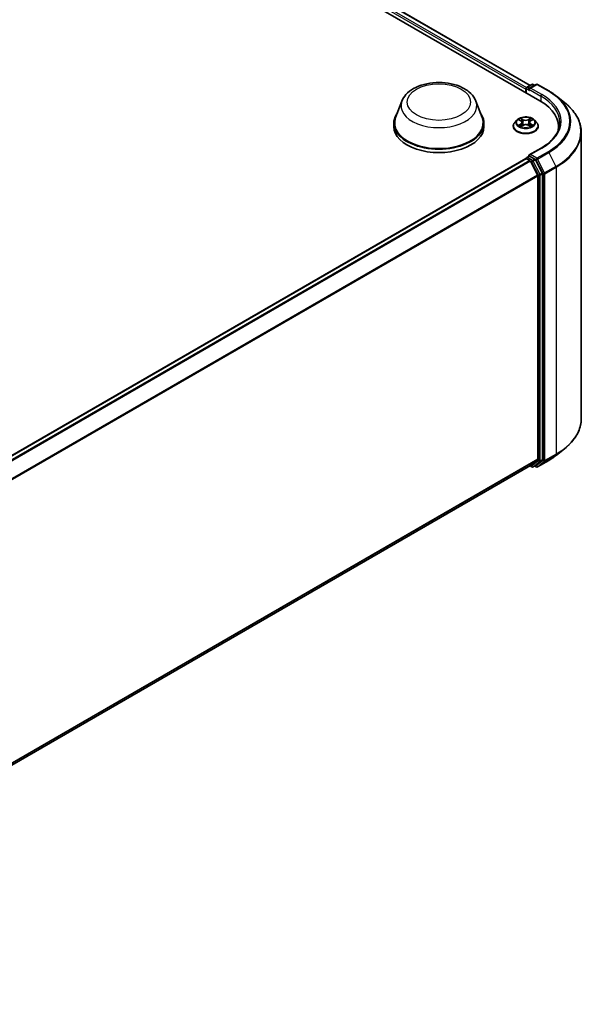
# Model space of a CAD drawing. Units: millimetres. Extents: x 0 to 8131, y 0 to 1826.
# Drawn here: x 117 to 132, y 125 to 151 of the extents above; entities that cross this region are included whole.
import ezdxf

# ---------------------------------------------------------------- set-up
doc = ezdxf.new("R2010")
doc.units = ezdxf.units.MM
doc.header["$LTSCALE"] = 0.666667
doc.layers.add('Visible (ISO)', color=7, linetype='Continuous', lineweight=35)
doc.layers.add('Visible Narrow (ISO)', color=7, linetype='Continuous', lineweight=25)

msp = doc.modelspace()

# ---------------------------------------------------------------- linework, layer by layer
at = {"layer": 'Visible (ISO)'}
for p, q in [((100.02518, 166.43951), (130.66647, 148.74875)), ((100.56506, 166.38035), (130.41187, 149.14829)), ((130.2972, 149.05267), (130.2972, 148.96195)), ((130.31101, 149.07081), (130.31101, 148.95398)), ((130.32768, 149.09968), (130.45799, 149.17492)), ((130.56805, 149.17496), (130.38958, 149.07191)), ((130.49133, 149.17492), (130.52966, 149.15279)), ((130.60139, 149.17496), (130.89209, 149.00712)), ((131.09061, 148.87315), (131.30072, 148.70682)), ((127.0924, 148.74005), (126.93178, 148.31283)), ((129.00795, 148.74005), (129.16857, 148.31283)), ((126.88351, 148.17267), (126.88351, 148.08195)), ((129.21684, 148.17267), (129.21684, 148.08195)), ((129.97498, 148.09102), (129.97498, 148.09471)), ((130.06934, 148.25064), (130.01422, 148.18915)), ((130.12332, 148.25739), (130.17063, 148.22911)), ((130.1793, 148.08894), (130.22857, 148.11641)), ((130.19976, 148.19026), (130.20887, 148.10542)), ((130.36584, 148.11641), (130.41511, 148.08894)), ((130.39464, 148.19026), (130.38554, 148.10542)), ((130.42377, 148.22911), (130.47108, 148.25739)), ((130.47108, 148.25741), (130.47109, 148.25742)), ((130.52507, 148.25064), (130.58019, 148.18915)), ((130.61943, 148.09102), (130.61943, 148.09471)), ((131.14486, 148.08195), (131.14486, 148.00312)), ((131.73375, 147.93601), (131.73375, 140.51653)), ((130.69694, 147.52566), (130.38958, 147.3482)), ((130.30411, 147.25349), (105.957, 133.19668)), ((130.31101, 147.25503), (130.31101, 147.25638)), ((130.32077, 147.25184), (130.40402, 147.20378)), ((130.32768, 147.28524), (130.38371, 147.31759)), ((130.52966, 147.24011), (130.39934, 147.31535)), ((130.42212, 147.18353), (130.60601, 146.82256)), ((130.72386, 146.87418), (130.54776, 147.21986)), ((130.61147, 146.80199), (130.61147, 139.47322)), ((130.72932, 139.46697), (130.72932, 146.8536)), ((131.09061, 139.57939), (131.30072, 139.74572)), ((130.60601, 139.45895), (130.42212, 139.31032)), ((130.54776, 139.31036), (130.72386, 139.4527)), ((130.60139, 139.27758), (130.89209, 139.44541)), ((130.42068, 139.30933), (106.28105, 125.37231)), ((130.41187, 139.30424), (130.45799, 139.27762)), ((130.49133, 139.27762), (130.54632, 139.30937)), ((130.56805, 139.27758), (130.52966, 139.29975))]:
    msp.add_line(p, q, dxfattribs=at)
for centre, start, end in [((130.34434, 149.07081), 120, 180), ((130.47466, 149.14605), 60, 120), ((130.58472, 149.14609), 60, 120), ((130.34434, 147.25638), 120, 180), ((130.47466, 139.30648), 240, 300), ((130.58472, 139.30645), 240, 300)]:
    msp.add_arc(centre, 0.03333, start, end, dxfattribs=at)
for centre, major_axis, start_param, end_param in [((130.32077, 149.06628), (-0.01667, -0.02887), 4.00835639, 5.49778714), ((130.42291, 149.05267), (-0.04714, 0), 4.71238898, 6.28318531), ((130.39934, 149.03906), (-0.01667, 0.02887), 0.78539816, 2.35619449), ((129.51153, 148.08195), (1.63333, 0), 6.17116049, 7.06858347), ((128.05018, 148.17267), (1.16667, 0), 2.73234536, 6.6924326), ((128.05018, 148.17267), (1.14444, 0), 2.92783652, 6.49694144), ((128.05018, 148.08195), (1.16667, 0), 3.14159265, 6.28318531), ((129.51153, 147.9005), (1.66667, 0), 0.15296584, 0.20062952), ((130.32077, 147.22462), (-0.01667, 0.02887), 5.49778714, 6.28318531), ((130.42291, 147.32895), (-0.04714, 0), 4.71238898, 6.28318531), ((130.39934, 147.34256), (-0.01667, -0.02887), 5.49778714, 6.12363721), ((130.40402, 147.17657), (0.01667, -0.02887), 1.48013644, 2.35619449), ((130.52966, 147.21289), (0.01667, -0.02887), 1.48013644, 2.35619449), ((130.5879, 146.81559), (0.01667, -0.02887), 0.78539816, 1.48013644), ((130.70575, 146.86721), (0.01667, -0.02887), 0.78539816, 1.48013644), ((130.5879, 139.48683), (0.01667, -0.02887), 0.09065989, 0.78539816), ((130.70575, 139.48058), (0.01667, -0.02887), 0.09065989, 0.78539816), ((130.40402, 139.3382), (0.01667, -0.02887), 0, 0.09065989), ((130.52966, 139.33824), (0.01667, -0.02887), 0, 0.09065989)]:
    msp.add_ellipse(centre, major_axis=major_axis, ratio=0.57735027, start_param=start_param, end_param=end_param, dxfattribs=at)
for points, knots in [([(127.0924, 148.74005), (127.11601, 148.80284), (127.15268, 148.8601), (127.25226, 148.97087), (127.31889, 149.02188), (127.47627, 149.1109), (127.56894, 149.1472), (127.7662, 149.19908), (127.87076, 149.21463), (128.08128, 149.22443), (128.18717, 149.21886), (128.3919, 149.18699), (128.49066, 149.16067), (128.67282, 149.08743), (128.75613, 149.04036), (128.89469, 148.92674), (128.95119, 148.86053), (128.99589, 148.76982), (129.0023, 148.75508), (129.00795, 148.74005)], [5.71154328, 5.71154328, 5.71154328, 5.71154328, 5.97653497, 5.97653497, 6.2933772, 6.2933772, 6.64114579, 6.64114579, 6.98816075, 6.98816075, 7.33188988, 7.33188988, 7.67689319, 7.67689319, 8.02591698, 8.02591698, 8.36218685, 8.36218685, 8.42562366, 8.42562366, 8.42562366, 8.42562366]), ([(130.89209, 149.00712), (130.90646, 148.99882), (130.92062, 148.99039), (130.94849, 148.97327), (130.9622, 148.96458), (130.98916, 148.94695), (131.00241, 148.93801), (131.02844, 148.91988), (131.04122, 148.9107), (131.06628, 148.8921), (131.07857, 148.88268), (131.09061, 148.87315)], [1.570796327, 1.570796327, 1.570796327, 1.570796327, 1.60184851, 1.60184851, 1.632900694, 1.632900694, 1.663952877, 1.663952877, 1.695005061, 1.695005061, 1.726057244, 1.726057244, 1.726057244, 1.726057244]), ([(131.73375, 147.93601), (131.73375, 147.99152), (131.72768, 148.04704), (131.70356, 148.15697), (131.68551, 148.21138), (131.63788, 148.31814), (131.60831, 148.37049), (131.53827, 148.47231), (131.49779, 148.52179), (131.40667, 148.61715), (131.35603, 148.66304), (131.30072, 148.70682)], [3.926990817, 3.926990817, 3.926990817, 3.926990817, 4.053018266, 4.053018266, 4.179045715, 4.179045715, 4.305073165, 4.305073165, 4.431100614, 4.431100614, 4.557128063, 4.557128063, 4.557128063, 4.557128063]), ([(130.52507, 148.25064), (130.51144, 148.26585), (130.49412, 148.2792), (130.45327, 148.30217), (130.42947, 148.31162), (130.37838, 148.32543), (130.35112, 148.32979), (130.29586, 148.33314), (130.26787, 148.33216), (130.21372, 148.32495), (130.18757, 148.31872), (130.13949, 148.30139), (130.1176, 148.29025), (130.08785, 148.26895), (130.07787, 148.26016), (130.06934, 148.25064)], [4.40455743, 4.40455743, 4.40455743, 4.40455743, 4.72557036, 4.72557036, 5.05999896, 5.05999896, 5.39307641, 5.39307641, 5.72438985, 5.72438985, 6.05612576, 6.05612576, 6.39010372, 6.39010372, 6.59101686, 6.59101686, 6.59101686, 6.59101686]), ([(130.16928, 148.29999), (130.16924, 148.30003), (130.1692, 148.30007), (130.16909, 148.30016), (130.16902, 148.30022), (130.16896, 148.30028)], [-0.000230599076, -0.000230599076, -0.000230599076, -0.000230599076, 0, 0, 0.000338329447, 0.000338329447, 0.000338329447, 0.000338329447]), ([(130.16896, 148.30028), (130.169, 148.30021), (130.16904, 148.30015), (130.16911, 148.30004), (130.16914, 148.3), (130.16916, 148.29995)], [-0.000338329447, -0.000338329447, -0.000338329447, -0.000338329447, 0, 0, 0.000241517914, 0.000241517914, 0.000241517914, 0.000241517914]), ([(130.41177, 148.27669), (130.418, 148.28531), (130.42155, 148.29419), (130.42537, 148.30015), (130.42541, 148.30021), (130.42545, 148.30028)], [0, 0, 0, 0, 0.0320559737, 0.0320559737, 0.0323943032, 0.0323943032, 0.0323943032, 0.0323943032]), ([(130.42545, 148.30028), (130.42538, 148.30022), (130.42532, 148.30016), (130.42467, 148.29959), (130.42409, 148.29906), (130.4235, 148.29851)], [-0.03239430317, -0.03239430317, -0.03239430317, -0.03239430317, -0.03205597372, -0.03205597372, -0.02897275834, -0.02897275834, -0.02897275834, -0.02897275834]), ([(130.01422, 148.18915), (130.00926, 148.18361), (130.0047, 148.17788), (129.99648, 148.16608), (129.99282, 148.16), (129.98646, 148.14754), (129.98377, 148.14115), (129.97941, 148.12816), (129.97776, 148.12154), (129.97554, 148.10819), (129.97498, 148.10145), (129.97498, 148.09471)], [0.307831551, 0.307831551, 0.307831551, 0.307831551, 0.403344874, 0.403344874, 0.498858196, 0.498858196, 0.594371519, 0.594371519, 0.689884841, 0.689884841, 0.785398163, 0.785398163, 0.785398163, 0.785398163]), ([(129.97498, 148.09102), (129.97498, 148.07115), (129.98022, 148.05133), (130.00054, 148.01337), (130.01598, 147.9953), (130.05583, 147.96253), (130.08058, 147.94796), (130.13657, 147.92419), (130.16783, 147.915), (130.23356, 147.90291), (130.26801, 147.89999), (130.3367, 147.90063), (130.37094, 147.9042), (130.43586, 147.91748), (130.46654, 147.92721), (130.52131, 147.95204), (130.54539, 147.96714), (130.58424, 148.00141), (130.59908, 148.02058), (130.61563, 148.05715), (130.61943, 148.07407), (130.61943, 148.09102)], [0.78539816, 0.78539816, 0.78539816, 0.78539816, 1.08510874, 1.08510874, 1.39751972, 1.39751972, 1.72201276, 1.72201276, 2.0477407, 2.0477407, 2.37249118, 2.37249118, 2.69684603, 2.69684603, 3.02168013, 3.02168013, 3.34747752, 3.34747752, 3.67139258, 3.67139258, 3.92699082, 3.92699082, 3.92699082, 3.92699082]), ([(130.1342, 148.25089), (130.12758, 148.25841), (130.11748, 148.2627), (130.10782, 148.26481), (130.10771, 148.26483), (130.10761, 148.26485)], [0.0019022161, 0.0019022161, 0.0019022161, 0.0019022161, 0.0320559737, 0.0320559737, 0.0323943032, 0.0323943032, 0.0323943032, 0.0323943032]), ([(130.10761, 148.26485), (130.10771, 148.26482), (130.1078, 148.26478), (130.10879, 148.2644), (130.10969, 148.26405), (130.11058, 148.26368)], [-0.03239430317, -0.03239430317, -0.03239430317, -0.03239430317, -0.03205597372, -0.03205597372, -0.02897275834, -0.02897275834, -0.02897275834, -0.02897275834]), ([(130.1081, 148.11696), (130.10803, 148.11693), (130.10797, 148.11691), (130.1078, 148.11684), (130.10771, 148.11681), (130.10761, 148.11677)], [-0.000230599076, -0.000230599076, -0.000230599076, -0.000230599076, 0, 0, 0.000338329447, 0.000338329447, 0.000338329447, 0.000338329447]), ([(130.10761, 148.11677), (130.10771, 148.11679), (130.10782, 148.11682), (130.10801, 148.11685), (130.10808, 148.11687), (130.10816, 148.11689)], [-0.000338329447, -0.000338329447, -0.000338329447, -0.000338329447, 0, 0, 0.000241517914, 0.000241517914, 0.000241517914, 0.000241517914]), ([(130.14479, 148.11272), (130.1468, 148.11106), (130.14898, 148.10938), (130.15364, 148.10603), (130.15614, 148.10437), (130.16144, 148.10107), (130.16424, 148.09944), (130.17014, 148.09626), (130.17323, 148.0947), (130.17834, 148.0923), (130.18027, 148.09143), (130.18224, 148.09058)], [1.393323954, 1.393323954, 1.393323954, 1.393323954, 1.463469385, 1.463469385, 1.533614815, 1.533614815, 1.603760246, 1.603760246, 1.673905677, 1.673905677, 1.71478324, 1.71478324, 1.71478324, 1.71478324]), ([(130.18127, 148.09003), (130.17587, 148.09037), (130.17257, 148.08692), (130.16904, 148.08147), (130.169, 148.08141), (130.16896, 148.08135)], [0.0024310368, 0.0024310368, 0.0024310368, 0.0024310368, 0.0320559737, 0.0320559737, 0.0323943032, 0.0323943032, 0.0323943032, 0.0323943032]), ([(130.16896, 148.08135), (130.16902, 148.0814), (130.16909, 148.08146), (130.16974, 148.08203), (130.17032, 148.08253), (130.1709, 148.08302)], [-0.03239430317, -0.03239430317, -0.03239430317, -0.03239430317, -0.03205597372, -0.03205597372, -0.02897275834, -0.02897275834, -0.02897275834, -0.02897275834]), ([(130.19976, 148.19026), (130.19944, 148.19328), (130.19874, 148.19628), (130.19666, 148.20212), (130.19527, 148.20496), (130.19187, 148.21045), (130.18985, 148.21308), (130.18526, 148.21811), (130.18268, 148.2205), (130.17702, 148.22501), (130.17394, 148.22714), (130.17063, 148.22911)], [3.988894173, 3.988894173, 3.988894173, 3.988894173, 4.130102476, 4.130102476, 4.271310779, 4.271310779, 4.412519082, 4.412519082, 4.553727385, 4.553727385, 4.694935688, 4.694935688, 4.694935688, 4.694935688]), ([(130.36584, 148.11641), (130.35843, 148.12054), (130.35, 148.12396), (130.33187, 148.12916), (130.32215, 148.13093), (130.30228, 148.13271), (130.29213, 148.13271), (130.27225, 148.13093), (130.26254, 148.12916), (130.24441, 148.12396), (130.23598, 148.12054), (130.22857, 148.11641)], [4.72984227, 4.72984227, 4.72984227, 4.72984227, 5.03702022, 5.03702022, 5.34419817, 5.34419817, 5.65137612, 5.65137612, 5.95855407, 5.95855407, 6.26573201, 6.26573201, 6.26573201, 6.26573201]), ([(130.42377, 148.22911), (130.42047, 148.22714), (130.41739, 148.22501), (130.41173, 148.2205), (130.40915, 148.21811), (130.40456, 148.21308), (130.40254, 148.21045), (130.39914, 148.20496), (130.39775, 148.20212), (130.39566, 148.19628), (130.39497, 148.19328), (130.39464, 148.19026)], [0.017453293, 0.017453293, 0.017453293, 0.017453293, 0.158661596, 0.158661596, 0.299869899, 0.299869899, 0.441078202, 0.441078202, 0.582286505, 0.582286505, 0.723494808, 0.723494808, 0.723494808, 0.723494808]), ([(130.41216, 148.09058), (130.41414, 148.09143), (130.41606, 148.0923), (130.42118, 148.0947), (130.42427, 148.09626), (130.43017, 148.09944), (130.43297, 148.10107), (130.43827, 148.10437), (130.44076, 148.10603), (130.44543, 148.10938), (130.44761, 148.11106), (130.44962, 148.11272)], [2.99760574, 2.99760574, 2.99760574, 2.99760574, 3.038483303, 3.038483303, 3.108628734, 3.108628734, 3.178774165, 3.178774165, 3.248919596, 3.248919596, 3.319065027, 3.319065027, 3.319065027, 3.319065027]), ([(130.42513, 148.08163), (130.42517, 148.08159), (130.42521, 148.08156), (130.42532, 148.08146), (130.42538, 148.0814), (130.42545, 148.08135)], [-0.000230599076, -0.000230599076, -0.000230599076, -0.000230599076, 0, 0, 0.000338329447, 0.000338329447, 0.000338329447, 0.000338329447]), ([(130.42545, 148.08135), (130.42541, 148.08141), (130.42537, 148.08147), (130.4253, 148.08158), (130.42527, 148.08162), (130.42524, 148.08166)], [-0.000338329447, -0.000338329447, -0.000338329447, -0.000338329447, 0, 0, 0.000241517914, 0.000241517914, 0.000241517914, 0.000241517914]), ([(130.45899, 148.11714), (130.46555, 148.11837), (130.47632, 148.11898), (130.48659, 148.11682), (130.48669, 148.11679), (130.4868, 148.11677)], [0, 0, 0, 0, 0.0320559737, 0.0320559737, 0.0323943032, 0.0323943032, 0.0323943032, 0.0323943032]), ([(130.4868, 148.11677), (130.4867, 148.11681), (130.4866, 148.11684), (130.48562, 148.11722), (130.48472, 148.11754), (130.48382, 148.11785)], [-0.03239430317, -0.03239430317, -0.03239430317, -0.03239430317, -0.03205597372, -0.03205597372, -0.02897275834, -0.02897275834, -0.02897275834, -0.02897275834]), ([(130.4868, 148.26485), (130.48669, 148.26483), (130.48659, 148.26481), (130.4864, 148.26477), (130.48633, 148.26475), (130.48625, 148.26473)], [-0.000338329447, -0.000338329447, -0.000338329447, -0.000338329447, 0, 0, 0.000241517914, 0.000241517914, 0.000241517914, 0.000241517914]), ([(130.48631, 148.26467), (130.48637, 148.26469), (130.48644, 148.26472), (130.4866, 148.26478), (130.4867, 148.26482), (130.4868, 148.26485)], [-0.000230599076, -0.000230599076, -0.000230599076, -0.000230599076, 0, 0, 0.000338329447, 0.000338329447, 0.000338329447, 0.000338329447]), ([(130.61943, 148.09471), (130.61943, 148.10145), (130.61887, 148.10819), (130.61665, 148.12154), (130.615, 148.12816), (130.61064, 148.14115), (130.60795, 148.14754), (130.60159, 148.16), (130.59792, 148.16608), (130.58971, 148.17788), (130.58515, 148.18361), (130.58019, 148.18915)], [3.926990817, 3.926990817, 3.926990817, 3.926990817, 4.022504139, 4.022504139, 4.118017462, 4.118017462, 4.213530784, 4.213530784, 4.309044107, 4.309044107, 4.404557429, 4.404557429, 4.404557429, 4.404557429]), ([(131.1782, 148.19081), (131.1782, 148.14244), (131.17162, 148.09407), (131.14529, 147.99811), (131.12554, 147.95053), (131.07302, 147.8572), (131.04024, 147.81146), (130.96225, 147.72309), (130.91704, 147.68046), (130.8152, 147.59954), (130.75858, 147.56124), (130.69694, 147.52566)], [2.35619449, 2.35619449, 2.35619449, 2.35619449, 2.513274123, 2.513274123, 2.670353756, 2.670353756, 2.827433388, 2.827433388, 2.984513021, 2.984513021, 3.141592654, 3.141592654, 3.141592654, 3.141592654]), ([(130.38371, 147.31759), (130.38514, 147.31842), (130.38754, 147.31886), (130.39316, 147.31819), (130.39636, 147.31707), (130.39934, 147.31535)], [0.038953354, 0.038953354, 0.038953354, 0.038953354, 0.0503345484, 0.0503345484, 0.0617157428, 0.0617157428, 0.0617157428, 0.0617157428]), ([(131.73375, 140.51653), (131.73375, 140.46101), (131.72768, 140.4055), (131.70356, 140.29557), (131.68551, 140.24115), (131.63788, 140.13439), (131.60831, 140.08204), (131.53827, 139.98022), (131.49779, 139.93075), (131.40667, 139.83539), (131.35603, 139.7895), (131.30072, 139.74572)], [2.35619449, 2.35619449, 2.35619449, 2.35619449, 2.482221939, 2.482221939, 2.608249389, 2.608249389, 2.734276838, 2.734276838, 2.860304287, 2.860304287, 2.986331736, 2.986331736, 2.986331736, 2.986331736]), ([(130.89209, 139.44541), (130.90646, 139.45371), (130.92062, 139.46215), (130.94849, 139.47927), (130.9622, 139.48796), (130.98916, 139.50559), (131.00241, 139.51453), (131.02844, 139.53265), (131.04122, 139.54183), (131.06628, 139.56044), (131.07857, 139.56985), (131.09061, 139.57939)], [3.141592654, 3.141592654, 3.141592654, 3.141592654, 3.172644837, 3.172644837, 3.203697021, 3.203697021, 3.234749204, 3.234749204, 3.265801387, 3.265801387, 3.296853571, 3.296853571, 3.296853571, 3.296853571])]:
    msp.add_open_spline(points, degree=3, knots=knots, dxfattribs=at)
for points in [[(130.4235, 148.29851), (130.41801, 148.29338), (130.41242, 148.28704), (130.40615, 148.28093)], [(130.11058, 148.26368), (130.11491, 148.26192), (130.11926, 148.25983), (130.12333, 148.25741)], [(130.1709, 148.08302), (130.17365, 148.08532), (130.17642, 148.08734), (130.17929, 148.08895)], [(130.48382, 148.11785), (130.4754, 148.12075), (130.46688, 148.12256), (130.46047, 148.12377)]]:
    msp.add_open_spline(points, degree=3, dxfattribs=at)
at = {"layer": 'Visible Narrow (ISO)'}
for p, q in [((100.5484, 166.3787), (130.40211, 149.14265)), ((100.44158, 166.28982), (130.2972, 149.05267)), ((100.46515, 166.33064), (130.32022, 149.09382)), ((130.32077, 149.05721), (130.39934, 149.01184)), ((130.32077, 148.94834), (130.32077, 149.05721)), ((130.34434, 149.09803), (130.47466, 149.17327)), ((130.38958, 149.07191), (130.34434, 149.09803)), ((130.37577, 149.05267), (130.69004, 148.87123)), ((130.42291, 149.07989), (130.58472, 149.17331)), ((130.71361, 148.91205), (130.42291, 149.07989)), ((130.47466, 149.17327), (130.51989, 149.14715)), ((130.58472, 149.17331), (130.87542, 149.00547)), ((130.69004, 148.87123), (130.69004, 148.73486)), ((130.23127, 148.26553), (130.16896, 148.30028)), ((130.18826, 148.28093), (130.22743, 148.25909)), ((130.42545, 148.30028), (130.36313, 148.26553)), ((130.36698, 148.25909), (130.40615, 148.28093)), ((130.10761, 148.26485), (130.16778, 148.22888)), ((130.16778, 148.15275), (130.10761, 148.11677)), ((130.13393, 148.12377), (130.17176, 148.14639)), ((130.154, 148.10583), (130.15003, 148.11223)), ((130.16896, 148.08135), (130.23127, 148.11609)), ((130.17176, 148.14639), (130.17567, 148.09355)), ((130.17601, 148.08896), (130.17601, 148.08894)), ((130.17615, 148.08701), (130.17615, 148.087)), ((130.22182, 148.18041), (130.20192, 148.25221)), ((130.22743, 148.25909), (130.22182, 148.18041)), ((130.36313, 148.11609), (130.42545, 148.08135)), ((130.36698, 148.25909), (130.37258, 148.18041)), ((130.39248, 148.25221), (130.37258, 148.18041)), ((130.41825, 148.08701), (130.41825, 148.087)), ((130.4184, 148.08896), (130.4184, 148.08894)), ((130.42264, 148.14639), (130.41874, 148.09355)), ((130.42264, 148.14639), (130.46047, 148.12377)), ((130.42662, 148.22888), (130.4868, 148.26485)), ((130.4868, 148.11677), (130.42662, 148.15275)), ((130.44438, 148.11223), (130.44041, 148.10583)), ((130.42291, 147.35617), (130.71361, 147.52401)), ((130.32077, 147.25184), (105.96678, 133.19106)), ((130.34434, 147.28359), (130.39934, 147.31535)), ((130.47466, 147.20836), (130.34434, 147.28359)), ((130.58472, 147.26275), (130.42291, 147.35617)), ((130.87542, 147.43059), (130.58472, 147.26275)), ((130.60283, 147.2425), (130.89353, 147.41034)), ((130.89353, 147.41034), (131.07742, 147.04937)), ((130.40402, 147.20378), (106.05002, 133.143)), ((130.42212, 147.18353), (106.07661, 133.12765)), ((130.42158, 147.18457), (130.45109, 147.16753)), ((130.45109, 147.16753), (130.62719, 146.82185)), ((130.52966, 147.24011), (130.47466, 147.20836)), ((130.49277, 147.18811), (130.54776, 147.21986)), ((130.66886, 146.84243), (130.49277, 147.18811)), ((130.52966, 147.24011), (130.56115, 147.22193)), ((130.56115, 147.22193), (130.74504, 146.86096)), ((130.78672, 146.88153), (130.60283, 147.2425)), ((131.07742, 147.04937), (130.78672, 146.88153)), ((130.79218, 146.86096), (131.08288, 147.02879)), ((131.08288, 147.02879), (131.08288, 139.60931)), ((130.60601, 146.82256), (106.27153, 132.77305)), ((130.61147, 146.80199), (106.2801, 132.75426)), ((130.62719, 146.82185), (130.62719, 139.43521)), ((130.72386, 146.87418), (130.66886, 146.84243)), ((130.67433, 146.82185), (130.72932, 146.8536)), ((130.67433, 139.43521), (130.67433, 146.82185)), ((130.74504, 146.86096), (130.74504, 139.44147)), ((130.79218, 139.44147), (130.79218, 146.86096)), ((131.08288, 139.60931), (130.79218, 139.44147)), ((130.61147, 139.47322), (106.28105, 125.42605)), ((130.60601, 139.45895), (106.28105, 125.41493)), ((130.62719, 139.43521), (130.45109, 139.29288)), ((130.49277, 139.27861), (130.66886, 139.42094)), ((130.74504, 139.44147), (130.56115, 139.29284)), ((130.89353, 139.4464), (130.60283, 139.27857)), ((130.60283, 139.27857), (130.78672, 139.4272)), ((130.66886, 139.42094), (130.72386, 139.4527)), ((130.72932, 139.46697), (130.67433, 139.43521)), ((130.78672, 139.4272), (131.07742, 139.59504)), ((130.89353, 139.4464), (131.07742, 139.59504)), ((130.42212, 139.31032), (106.28105, 125.37247)), ((130.45109, 139.29288), (130.42158, 139.30991)), ((130.54776, 139.31036), (130.49277, 139.27861)), ((130.56115, 139.29284), (130.53942, 139.30538))]:
    msp.add_line(p, q, dxfattribs=at)
for centre, major_axis in [((128.05018, 148.717), (0.82044, 0)), ((130.2972, 148.19081), (-0.23794, 0))]:
    msp.add_ellipse(centre, major_axis=major_axis, ratio=0.57735027, dxfattribs=at)
for centre, major_axis, ratio, start_param, end_param in [((130.34434, 149.07081), (-0.03333, 0), 0.57735027, 0, 0.78539816), ((130.34434, 149.07081), (0.01667, 0.02887), 0.57735027, 0.78539816, 2.35619449), ((130.34434, 149.07081), (-0.01667, 0.02887), 0.57735027, 5.49778714, 6.28318531), ((130.47466, 149.14605), (-0.01667, 0.02887), 0.57735027, 5.49778714, 6.28318531), ((130.47466, 149.14605), (0.01667, 0.02887), 0.57735027, 0, 0.78539816), ((130.58472, 149.14609), (-0.01667, 0.02887), 0.57735027, 5.49778714, 6.28318531), ((130.58472, 149.14609), (0.01667, 0.02887), 0.57735027, 0, 0.78539816), ((130.71361, 148.88483), (0.01667, 0.02887), 0.57735027, 0.78539816, 2.35619449), ((129.51153, 148.19081), (1.66667, 0), 0.57735027, 0, 0.78539816), ((129.51153, 148.21803), (1.7, 0), 0.57735027, 5.49778714, 7.06858347), ((130.87542, 148.97825), (0.01667, 0.02887), 0.57735027, 0, 0.78539816), ((129.51153, 148.21803), (1.92883, 0), 0.57735027, 5.49778714, 7.06858347), ((129.51153, 148.20824), (1.95444, 0), 0.57735027, 5.49778714, 6.91332255), ((128.05018, 148.62002), (0.98008, 0), 0.57735027, 2.92783652, 6.49694144), ((129.51153, 147.95343), (2.2145, 0), 0.57735027, 5.49778714, 6.91332255), ((130.2972, 148.19081), (-0.2289, 0), 0.57735027, 5.30710262, 5.68847167), ((130.18441, 148.27903), (-0.00454, -0.00321), 0.18497367, 1.04331702, 2.43849919), ((130.16976, 148.25592), (-0.02352, 0.047), 0.54762693, 4.3686132, 4.98386908), ((130.42464, 148.25592), (0.02352, 0.047), 0.54762693, 1.29931623, 1.91457211), ((130.41, 148.27903), (-0.00454, 0.00321), 0.18497367, 0.70309346, 2.09827563), ((130.2972, 148.19081), (-0.2289, 0), 0.57735027, 3.7363063, 4.11767534), ((130.2972, 148.1046), (-0.31863, 0), 0.57735027, 5.8056187, 9.90234457), ((130.2972, 148.09471), (-0.32222, 0), 0.57735027, 0, 3.14159265), ((130.2972, 148.09102), (0.32222, 0), 0.57735027, 3.14159265, 6.28318531), ((130.2972, 148.18256), (-0.25657, 0), 0.57735027, 5.8056187, 9.90234457), ((130.2972, 148.19081), (0.2289, 0), 0.57735027, 3.7363063, 4.11767534), ((130.13792, 148.12195), (-0.00107, -0.00545), 0.77975364, 4.52690487, 5.92208704), ((130.12092, 148.08057), (0.01752, 0.04183), 0.71221962, 5.81360232, 6.4288582), ((130.15401, 148.1104), (-0.00472, -0.00293), 0.72973605, 5.16344533, 5.77548257), ((130.2972, 148.16561), (0.17913, 0), 0.57735027, 2.17629431, 2.42062218), ((130.16778, 148.22434), (0.00285, 0.00477), 0.58733849, 0, 0.79427846), ((130.09951, 148.19081), (0.09491, 0), 0.57735027, 5.51524044, 7.05113018), ((130.16778, 148.14821), (0.00285, -0.00477), 0.58733849, 0.86378433, 2.3473142), ((130.09951, 148.18667), (0.10044, 0), 0.57735027, 5.51524044, 6.34508866), ((130.19808, 148.2503), (-0.00535, -0.00148), 0.22291783, 3.85158054, 5.20700366), ((130.21798, 148.17851), (-0.00535, -0.00148), 0.22288452, 3.85157383, 5.20261978), ((130.23127, 148.261), (-0.00271, -0.00485), 0.56718618, 3.91841516, 5.40194502), ((130.2972, 148.30081), (0.10044, 0), 0.57735027, 3.94444411, 5.48033385), ((130.23127, 148.11156), (-0.00271, 0.00485), 0.56718618, 5.5063628, 6.28318531), ((130.2972, 148.30495), (-0.09491, 0), 0.57735027, 0.80285146, 2.3387412), ((130.2972, 148.07667), (0.09491, 0), 0.57735027, 0.80285146, 2.3387412), ((130.36313, 148.261), (0.00271, -0.00485), 0.56718618, 0.88124028, 2.36477015), ((130.36313, 148.11156), (0.00271, 0.00485), 0.56718618, 0, 0.7768225), ((130.37643, 148.17851), (-0.00535, 0.00148), 0.22288452, 4.22215818, 5.57320413), ((130.4949, 148.19081), (-0.09491, 0), 0.57735027, 5.51524044, 7.05113018), ((130.39633, 148.2503), (-0.00535, 0.00148), 0.22291783, 4.2177743, 5.57319742), ((130.4949, 148.18667), (-0.10044, 0), 0.57735027, 6.22128195, 7.05113018), ((130.2972, 148.16561), (0.17913, 0), 0.57735027, 0.72097047, 0.96529834), ((130.42662, 148.14821), (-0.00285, -0.00477), 0.58733849, 3.93587111, 5.41940097), ((130.42662, 148.22434), (-0.00285, 0.00477), 0.58733849, 5.48890685, 6.28318531), ((130.2972, 148.19081), (0.2289, 0), 0.57735027, 5.30710262, 5.68847167), ((130.47349, 148.08057), (-0.01752, 0.04183), 0.71221962, 6.13751241, 6.75276829), ((130.4404, 148.1104), (-0.00472, 0.00293), 0.72973605, 3.64929539, 4.26133263), ((130.45649, 148.12195), (0.00107, -0.00545), 0.77975364, 0.36109827, 1.75628044), ((129.51153, 147.93601), (2.22222, 0), 0.57735027, 5.49778714, 6.28318531), ((130.71361, 147.49679), (-0.01667, 0.02887), 0.57735027, 5.49778714, 6.28318531), ((130.34434, 147.25638), (-0.03333, 0), 0.57735027, 0, 0.07012361), ((130.34434, 147.25638), (0.01667, 0.02887), 0.57735027, 0.78539816, 2.06167901), ((130.34434, 147.25638), (-0.01667, 0.02887), 0.57735027, 5.49778714, 6.28318531), ((130.58472, 147.23553), (0.01667, 0.02887), 0.57735027, 0.78539816, 2.35619449), ((130.58472, 147.23553), (-0.01667, 0.02887), 0.57735027, 4.62172909, 5.49778714), ((130.87542, 147.40337), (0.01667, -0.02887), 0.57735027, 1.48013644, 2.35619449), ((130.47466, 147.18114), (0.01667, 0.02887), 0.57735027, 0.78539816, 2.35619449), ((130.47466, 147.18114), (-0.0297, -0.01513), 0.07392213, 0.61742098, 2.18821731), ((130.47466, 147.18114), (-0.01667, 0.02887), 0.57735027, 4.62172909, 5.49778714), ((130.58472, 147.23553), (-0.0297, -0.01513), 0.07392213, 0.61742098, 2.18821731), ((131.05931, 147.0424), (-0.01667, 0.02887), 0.57735027, 3.92699082, 4.62172909), ((130.65076, 146.83546), (0.0297, 0.01513), 0.07392213, 3.75901364, 5.32980996), ((130.65076, 146.83546), (-0.03333, 0), 0.57735027, 0.78539816, 2.35619449), ((130.65076, 146.83546), (-0.01667, 0.02887), 0.57735027, 3.92699082, 4.62172909), ((130.76861, 146.87456), (0.0297, 0.01513), 0.07392213, 3.75901364, 5.32980996), ((130.76861, 146.87456), (-0.03333, 0), 0.57735027, 0.78539816, 2.35619449), ((130.76861, 146.87456), (-0.01667, 0.02887), 0.57735027, 3.92699082, 4.62172909), ((129.51153, 140.51653), (2.22222, 0), 0.57735027, 5.49778714, 6.28318531), ((129.51153, 140.4991), (2.2145, 0), 0.57735027, 5.49778714, 5.65304806), ((131.05931, 139.62292), (0.01667, -0.02887), 0.57735027, 0.09065989, 0.78539816), ((130.65076, 139.44882), (0.03333, 0), 0.57735027, 3.92699082, 5.49778714), ((130.65076, 139.44882), (0.02095, -0.02592), 0.8131434, 4.58504495, 6.15584128), ((130.65076, 139.44882), (0.01667, -0.02887), 0.57735027, 0.09065989, 0.78539816), ((130.76861, 139.45508), (0.03333, 0), 0.57735027, 3.92699082, 5.49778714), ((130.76861, 139.45508), (0.02095, -0.02592), 0.8131434, 4.58504495, 6.15584128), ((130.76861, 139.45508), (0.01667, -0.02887), 0.57735027, 0.09065989, 0.78539816), ((130.87542, 139.47428), (0.01667, -0.02887), 0.57735027, 0, 0.09065989), ((129.51153, 140.2443), (-1.95444, 0), 0.57735027, 2.35619449, 2.51145541), ((130.47466, 139.30648), (-0.01667, -0.02887), 0.57735027, 5.49778714, 6.28318531), ((130.47466, 139.30648), (0.02095, -0.02592), 0.8131434, 4.58504495, 6.15584128), ((130.47466, 139.30648), (0.01667, -0.02887), 0.57735027, 0, 0.09065989), ((130.58472, 139.30645), (0.02095, -0.02592), 0.8131434, 4.58504495, 6.15584128), ((130.58472, 139.30645), (-0.01667, -0.02887), 0.57735027, 5.49778714, 6.28318531), ((130.58472, 139.30645), (0.01667, -0.02887), 0.57735027, 0, 0.09065989)]:
    msp.add_ellipse(centre, major_axis=major_axis, ratio=ratio, start_param=start_param, end_param=end_param, dxfattribs=at)
for points in [[(130.16916, 148.29995), (130.17291, 148.29405), (130.17645, 148.28524), (130.18264, 148.27669)], [(130.18826, 148.28093), (130.18137, 148.28764), (130.17531, 148.29463), (130.16928, 148.29999)], [(130.18264, 148.27669), (130.18827, 148.2689), (130.1927, 148.25981), (130.19525, 148.25065)], [(130.39916, 148.25065), (130.40171, 148.25981), (130.40613, 148.2689), (130.41177, 148.27669)], [(130.13393, 148.12377), (130.1269, 148.12244), (130.1173, 148.12039), (130.1081, 148.11696)], [(130.10816, 148.11689), (130.11825, 148.11897), (130.12891, 148.11837), (130.13541, 148.11714)], [(130.13541, 148.11714), (130.13888, 148.11649), (130.14205, 148.11498), (130.14479, 148.11272)], [(130.19525, 148.25065), (130.20189, 148.22672), (130.20852, 148.20279), (130.21517, 148.17886)], [(130.21517, 148.17886), (130.22077, 148.15868), (130.22728, 148.13889), (130.23509, 148.11974)], [(130.24037, 148.12205), (130.23313, 148.141), (130.22706, 148.16054), (130.22182, 148.18041)], [(130.37258, 148.18041), (130.36735, 148.16054), (130.36127, 148.141), (130.35404, 148.12205)], [(130.35932, 148.11974), (130.36713, 148.13889), (130.37364, 148.15868), (130.37924, 148.17886)], [(130.37924, 148.17886), (130.38588, 148.20279), (130.39252, 148.22672), (130.39916, 148.25065)], [(130.42524, 148.08166), (130.42179, 148.08697), (130.4185, 148.09037), (130.41314, 148.09003)], [(130.41512, 148.08895), (130.41855, 148.08702), (130.42184, 148.0845), (130.42513, 148.08163)], [(130.44962, 148.11272), (130.45236, 148.11498), (130.45553, 148.11649), (130.45899, 148.11714)], [(130.48625, 148.26473), (130.47677, 148.26263), (130.46677, 148.25835), (130.4602, 148.25089)], [(130.47109, 148.25742), (130.47595, 148.2603), (130.48119, 148.26271), (130.48631, 148.26467)]]:
    msp.add_open_spline(points, degree=3, dxfattribs=at)

doc.saveas('drawing.dxf')
